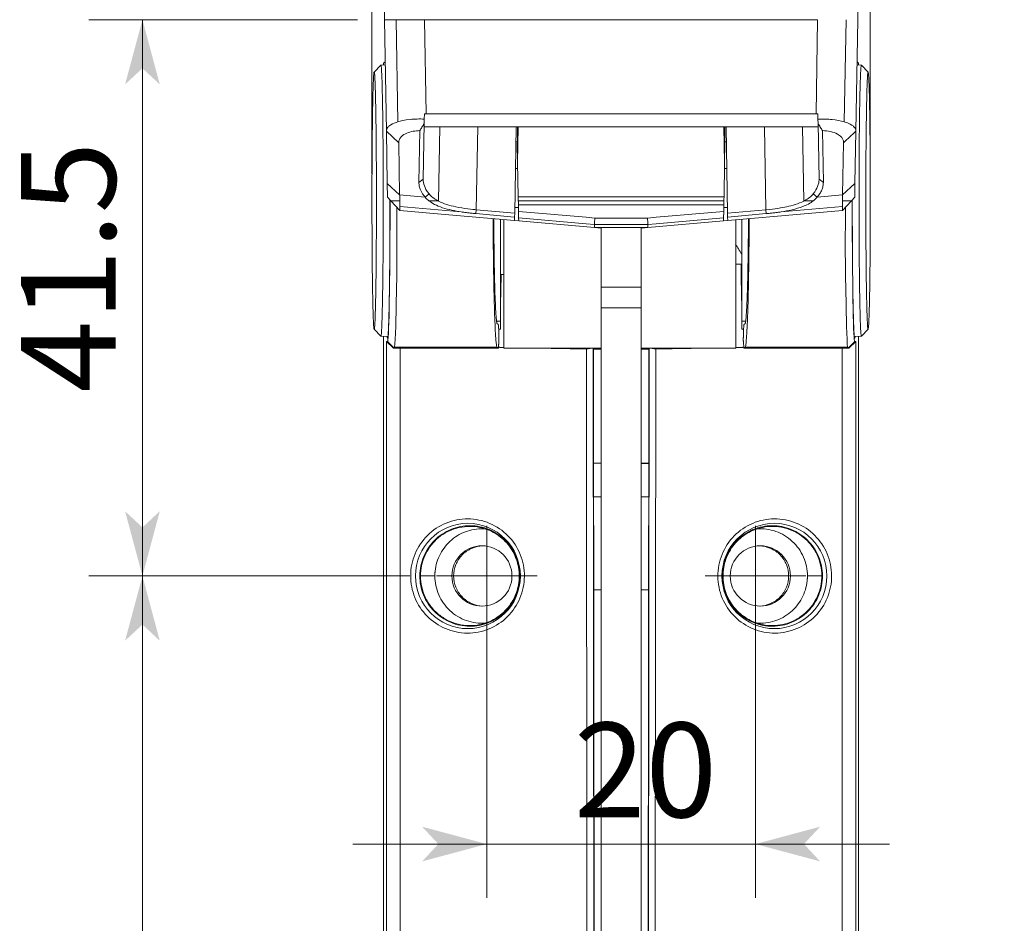
# Model space of a CAD drawing. Extents: x -409 to 1299, y -439 to 289.
# Drawn here: x 66 to 140, y -9 to 59 of the extents above; entities that cross this region are included whole.
import ezdxf

# ---------------------------------------------------------------- set-up
doc = ezdxf.new("R2010")
doc.units = 0
doc.header["$MEASUREMENT"] = 0
doc.linetypes.add('CENTER', pattern=[33, 30, -1, 1, -1])
doc.linetypes.add('CENTER2', pattern=[23, 20, -1, 1, -1])
for name, color, linetype in [('____1', 7, 'CENTER2'), ('________1________1', 7, 'Continuous'), ('寸法線_1', 7, 'Continuous')]:
    doc.layers.add(name, color=color, linetype=linetype)
doc.styles.add('Style1', font='ＭＳ ゴシック')
doc.dimstyles.new('DS1', dxfattribs={"dimtxt": 7.055555, "dimasz": 2.414815, "dimexe": 2, "dimexo": 1, "dimgap": 1, "dimtad": 1, "dimdec": 1, "dimdsep": 46, "dimtxsty": 'Standard', "dimcen": 0.09, "dimclrd": 7, "dimclre": 7, "dimclrt": 7, "dimadec": 0, "dimazin": 0, "dimtfac": 1, "dimtdec": 4, "dimtofl": 0, "dimtmove": 0, "dimatfit": 3, "dimfxl": 1, "dimtolj": 1, "dimtzin": 0, "dimarcsym": 0})

# ---------------------------------------------------------------- blocks, each defined once
blk = doc.blocks.new('C0')
at = {"layer": '____1', "color": 7, "linetype": 'CENTER', "lineweight": 5}
for q in [(121.022, 20.925), (117.272, 17.175), (121.022, 13.425), (124.772, 17.175)]:
    blk.add_line((121.022, 17.175), q, dxfattribs=at)
blk = doc.blocks.new('*D1')
at = {"layer": '____1', "color": 7, "linetype": 'Continuous', "lineweight": 5}
for p, q in [((91.332, 58.679), (71.271, 58.679)), ((75.271, 58.679), (75.271, 37.927)), ((75.271, 17.175), (75.271, 37.927)), ((95.224, 17.175), (71.271, 17.175))]:
    blk.add_line(p, q, dxfattribs=at)
for points in [[(74.3, 55.056), (76.241, 55.056), (75.271, 58.679)], [(73.976, 53.849), (73.976, 53.849), (74.3, 55.056), (75.271, 55.056)], [(76.565, 53.849), (76.565, 53.849), (75.271, 55.056), (76.241, 55.056)], [(74.3, 20.798), (75.271, 20.798), (73.976, 22.005)], [(75.271, 20.798), (76.241, 20.798), (76.565, 22.005)], [(75.271, 17.175), (75.271, 17.175), (74.3, 20.798), (76.241, 20.798)]]:
    blk.add_solid(points, dxfattribs=at)
at = {"layer": '寸法線_1', "color": 7, "linetype": 'CENTER2', "lineweight": 5, "insert": (66.215, 30.871), "char_height": 7.0556, "width": 14.16623, "attachment_point": 1, "rotation": 90, "style": 'Style1'}
blk.add_mtext('41.5', dxfattribs=at)
blk = doc.blocks.new('*D11')
at = {"layer": '____1', "color": 7, "linetype": 'Continuous', "lineweight": 5}
for p, q in [((92.4, 47.175), (92.4, 87.09)), ((129.596, 47.175), (129.596, 87.09)), ((92.4, 83.09), (82.4, 83.09)), ((92.4, 83.09), (129.596, 83.09)), ((129.596, 83.09), (139.596, 83.09))]:
    blk.add_line(p, q, dxfattribs=at)
for points in [[(88.778, 83.09), (92.4, 83.09), (87.571, 84.384)], [(129.596, 83.09), (133.218, 83.09), (134.426, 84.384)], [(87.571, 81.796), (87.571, 81.796), (88.778, 83.09), (92.4, 83.09)], [(134.426, 81.796), (134.426, 81.796), (129.596, 83.09), (133.218, 83.09)]]:
    blk.add_solid(points, dxfattribs=at)
at = {"layer": '寸法線_1', "color": 7, "linetype": 'CENTER2', "lineweight": 5, "insert": (100.415, 92.145), "char_height": 7.0556, "width": 21.24935, "attachment_point": 1, "style": 'Style1'}
blk.add_mtext('(37.2)', dxfattribs=at)
blk = doc.blocks.new('C6')
at = {"layer": '____1', "color": 7, "linetype": 'CENTER', "lineweight": 5}
for q in [(100.974, 20.925), (97.224, 17.175), (100.974, 13.425), (104.724, 17.175)]:
    blk.add_line((100.974, 17.175), q, dxfattribs=at)
blk = doc.blocks.new('*D22')
at = {"layer": '____1', "color": 7, "linetype": 'Continuous', "lineweight": 5}
for p, q in [((95.224, 17.175), (71.271, 17.175)), ((75.271, 17.175), (75.271, -25.324)), ((75.271, -67.824), (75.271, -25.324)), ((101.498, -67.824), (71.271, -67.824))]:
    blk.add_line(p, q, dxfattribs=at)
for points in [[(74.3, 13.553), (76.241, 13.553), (75.271, 17.175)], [(73.976, 12.346), (73.976, 12.346), (74.3, 13.553), (75.271, 13.553)], [(76.565, 12.346), (76.565, 12.346), (75.271, 13.553), (76.241, 13.553)], [(74.3, -64.202), (75.271, -64.202), (73.976, -62.994)], [(75.271, -64.202), (76.241, -64.202), (76.565, -62.994)], [(75.271, -67.824), (75.271, -67.824), (74.3, -64.202), (76.241, -64.202)]]:
    blk.add_solid(points, dxfattribs=at)
at = {"layer": '寸法線_1', "color": 7, "linetype": 'CENTER2', "lineweight": 5, "insert": (66.215, -28.852), "char_height": 7.0556, "width": 7.08312, "attachment_point": 1, "rotation": 90, "style": 'Style1'}
blk.add_mtext('85', dxfattribs=at)
blk = doc.blocks.new('*D23')
at = {"layer": '____1', "color": 7, "linetype": 'Continuous', "lineweight": 5}
for p, q in [((100.974, 15.175), (100.974, -6.825)), ((121.022, 15.175), (121.022, -6.825)), ((100.974, -2.825), (90.974, -2.825)), ((121.022, -2.825), (100.974, -2.825)), ((121.022, -2.825), (131.022, -2.825))]:
    blk.add_line(p, q, dxfattribs=at)
for points in [[(97.352, -2.825), (100.974, -2.825), (96.145, -1.53)], [(121.022, -2.825), (124.644, -2.825), (125.852, -1.53)], [(96.145, -4.119), (96.145, -4.119), (97.352, -2.825), (100.974, -2.825)], [(125.852, -4.119), (125.852, -4.119), (121.022, -2.825), (124.644, -2.825)]]:
    blk.add_solid(points, dxfattribs=at)
at = {"layer": '寸法線_1', "color": 7, "linetype": 'CENTER2', "lineweight": 5, "insert": (107.47, 6.231), "char_height": 7.0556, "width": 7.08312, "attachment_point": 1, "style": 'Style1'}
blk.add_mtext('20', dxfattribs=at)

msp = doc.modelspace()

# ---------------------------------------------------------------- linework, layer by layer
at = {"layer": '________1________1', "color": 7, "linetype": 'Continuous', "lineweight": 18}
for p, q in [((93.38, 61.422), (93.332, 58.679)), ((128.616, 61.422), (128.664, 58.679)), ((93.477, 50.365), (93.332, 58.679)), ((94.21, 58.679), (93.332, 58.679)), ((94.21, 58.679), (94.343, 51.061)), ((96.331, 58.679), (94.21, 58.679)), ((96.331, 58.679), (96.454, 51.658)), ((125.665, 58.679), (96.331, 58.679)), ((125.542, 51.658), (125.665, 58.679)), ((127.786, 58.679), (127.653, 51.06)), ((128.664, 58.679), (128.519, 50.365)), ((93.064, 55.289), (92.565, 54.771)), ((92.568, 54.773), (93.067, 55.29)), ((93.067, 55.29), (93.391, 55.302)), ((93.386, 55.546), (93.271, 55.431)), ((93.271, 55.297), (93.271, 55.431)), ((128.929, 55.29), (128.605, 55.302)), ((128.609, 55.547), (128.725, 55.431)), ((128.725, 55.297), (128.725, 55.431)), ((129.428, 54.773), (128.929, 55.29)), ((129.431, 54.771), (128.932, 55.289)), ((96.315, 51.655), (96.308, 51.264)), ((96.454, 51.658), (96.315, 51.655)), ((96.454, 51.658), (125.542, 51.658)), ((125.542, 51.658), (125.682, 51.655)), ((125.688, 51.263), (125.682, 51.655)), ((96.302, 50.931), (96.23, 46.789)), ((96.302, 50.931), (96.308, 51.264)), ((125.694, 50.926), (125.688, 51.263)), ((125.767, 46.789), (125.694, 50.926)), ((94.4, 49.501), (93.477, 50.365)), ((93.545, 46.466), (93.477, 50.365)), ((95.907, 46.529), (95.974, 50.404)), ((125.699, 50.676), (96.298, 50.676)), ((97.469, 50.676), (97.372, 45.142)), ((100.297, 50.676), (100.189, 44.494)), ((103.167, 50.676), (103.055, 44.243)), ((103.321, 50.676), (103.275, 48.018)), ((118.675, 50.676), (118.721, 48.018)), ((118.829, 50.676), (118.941, 44.243)), ((121.807, 44.494), (121.699, 50.676)), ((124.527, 50.676), (124.624, 45.142)), ((126.022, 50.402), (126.089, 46.529)), ((128.519, 50.365), (128.451, 46.466)), ((94.4, 49.501), (94.468, 45.602)), ((103.252, 49.575), (103.148, 49.575)), ((103.25, 49.471), (103.252, 49.575)), ((103.25, 49.471), (103.275, 48.018)), ((118.746, 49.471), (118.721, 48.018)), ((118.746, 49.471), (118.744, 49.575)), ((118.744, 49.575), (118.848, 49.575)), ((127.528, 45.602), (127.596, 49.501)), ((103.275, 48.018), (103.32, 45.468)), ((118.721, 48.018), (118.676, 45.468)), ((103.113, 47.575), (103.283, 47.575)), ((118.713, 47.575), (118.883, 47.575)), ((93.545, 46.466), (94.468, 45.602)), ((93.545, 46.466), (93.563, 45.428)), ((95.907, 46.529), (96.23, 46.789)), ((125.767, 46.789), (126.089, 46.529)), ((128.451, 46.466), (127.528, 45.602)), ((128.451, 46.466), (128.433, 45.428)), ((94.468, 45.602), (96.371, 45.435)), ((96.371, 45.435), (96.66, 45.693)), ((125.336, 45.693), (125.626, 45.435)), ((125.626, 45.435), (127.528, 45.602)), ((93.799, 45.176), (93.563, 45.428)), ((93.747, 45.232), (93.747, 45.175)), ((94.476, 44.45), (93.799, 45.176)), ((97.372, 45.142), (97.308, 45.176)), ((118.676, 45.468), (103.32, 45.468)), ((103.32, 45.468), (103.323, 45.259)), ((103.323, 45.259), (103.325, 45.173)), ((118.671, 45.173), (103.325, 45.173)), ((103.327, 45.083), (103.325, 45.173)), ((103.33, 44.87), (103.327, 45.083)), ((108.378, 44.87), (103.33, 44.87)), ((103.339, 44.38), (103.33, 44.87)), ((110.998, 44.87), (108.378, 44.87)), ((110.998, 44.87), (113.618, 44.87)), ((113.618, 44.87), (118.666, 44.87)), ((118.657, 44.38), (118.666, 44.87)), ((118.666, 44.87), (118.67, 45.083)), ((118.67, 45.083), (118.671, 45.173)), ((118.673, 45.259), (118.671, 45.173)), ((118.676, 45.468), (118.673, 45.259)), ((124.688, 45.175), (124.624, 45.142)), ((125.354, 45.176), (124.687, 45.176)), ((127.52, 44.45), (128.197, 45.176)), ((128.197, 45.176), (128.433, 45.428)), ((128.25, 45.232), (128.25, 45.175)), ((94.474, 44.742), (99.055, 44.341)), ((94.476, 44.45), (98.149, 44.128)), ((98.149, 44.128), (103.046, 43.7)), ((100.189, 44.494), (100.164, 44.208)), ((103.05, 43.955), (100.164, 44.208)), ((100.189, 44.494), (103.055, 44.243)), ((103.055, 44.243), (103.05, 43.955)), ((103.334, 44.676), (103.063, 44.676)), ((108.378, 43.936), (103.339, 44.38)), ((103.339, 44.38), (103.347, 43.895)), ((113.618, 43.936), (118.657, 44.38)), ((118.657, 44.38), (118.649, 43.895)), ((118.663, 44.676), (118.934, 44.676)), ((118.941, 44.243), (121.807, 44.494)), ((118.946, 43.955), (118.941, 44.243)), ((121.833, 44.208), (118.946, 43.955)), ((118.951, 43.7), (127.52, 44.45)), ((121.833, 44.208), (121.807, 44.494)), ((127.522, 44.742), (122.94, 44.341)), ((101.998, 36.175), (101.998, 43.792)), ((102.248, 43.77), (102.248, 34.176)), ((103.046, 43.7), (103.05, 43.955)), ((103.351, 43.673), (103.046, 43.7)), ((103.347, 43.895), (108.378, 43.454)), ((103.351, 43.673), (103.347, 43.895)), ((109.006, 43.178), (103.351, 43.673)), ((109.027, 43.879), (108.378, 43.936)), ((108.378, 43.454), (109.008, 43.398)), ((109.008, 43.398), (109.006, 43.178)), ((109.008, 43.398), (110.998, 43.399)), ((110.998, 43.879), (109.027, 43.879)), ((110.998, 43.879), (112.969, 43.879)), ((112.988, 43.398), (110.998, 43.399)), ((112.969, 43.879), (113.618, 43.936)), ((113.618, 43.454), (112.988, 43.398)), ((112.988, 43.398), (112.99, 43.178)), ((112.99, 43.178), (118.645, 43.673)), ((118.649, 43.895), (113.618, 43.454)), ((118.645, 43.673), (118.649, 43.895)), ((118.951, 43.7), (118.645, 43.673)), ((118.946, 43.955), (118.951, 43.7)), ((119.548, 43.748), (119.548, 34.176)), ((119.998, 43.791), (119.998, 36.175)), ((112.99, 43.178), (109.006, 43.178)), ((109.009, 43.178), (109.498, 43.135)), ((109.498, 43.178), (109.498, 38.715)), ((112.498, 43.178), (112.498, 38.715)), ((112.498, 43.135), (112.987, 43.178)), ((119.998, 40.428), (119.548, 40.432)), ((102.248, 39.676), (101.998, 39.68)), ((112.498, 38.715), (109.498, 38.715)), ((109.498, 37.179), (109.498, 38.715)), ((112.498, 38.715), (112.498, 37.179)), ((112.498, 37.179), (109.498, 37.179)), ((109.498, 37.179), (109.498, -38.141)), ((112.498, 37.179), (112.498, -38.141)), ((101.703, 36.175), (101.998, 36.175)), ((101.998, 36.175), (101.998, 35.59)), ((119.998, 36.175), (120.293, 36.175)), ((119.998, 35.59), (119.998, 36.175)), ((92.565, 35.58), (93.064, 35.062)), ((92.568, 35.578), (93.067, 35.061)), ((101.756, 35.976), (101.82, 35.957)), ((101.858, 35.59), (101.998, 35.59)), ((119.998, 35.59), (120.139, 35.59)), ((120.24, 35.976), (120.176, 35.957)), ((129.428, 35.578), (128.929, 35.061)), ((128.932, 35.062), (129.431, 35.58)), ((93.067, 35.061), (93.596, 35.042)), ((93.271, -74.325), (93.271, 35.053)), ((93.492, 34.675), (94.01, 34.167)), ((93.492, 34.675), (93.568, 34.675)), ((93.492, 34.675), (93.492, -74.104)), ((93.568, 34.675), (94.01, 34.233)), ((128.428, 34.675), (127.986, 34.233)), ((128.505, 34.675), (127.986, 34.167)), ((128.929, 35.061), (128.4, 35.042)), ((128.505, 34.675), (128.428, 34.675)), ((128.505, 34.675), (128.505, -74.104)), ((128.725, -74.325), (128.725, 35.053)), ((94.094, 34.256), (94.01, 34.233)), ((94.01, 34.233), (94.01, 34.167)), ((94.505, 34.175), (94.01, 34.167)), ((94.505, 34.175), (101.834, 34.175)), ((94.505, 34.175), (94.505, -74.104)), ((101.834, 34.175), (101.723, 34.243)), ((101.834, 34.175), (101.834, 34.236)), ((109.498, 34.176), (102.248, 34.176)), ((108.495, -63.31), (108.406, 34.114)), ((108.913, 34.176), (109.002, -63.329)), ((108.942, 31.403), (108.939, 34.176)), ((108.939, 34.138), (109.498, 34.138)), ((109.498, 34.106), (108.939, 34.106)), ((119.548, 34.176), (112.498, 34.176)), ((112.498, 34.138), (113.057, 34.138)), ((113.057, 34.106), (112.498, 34.106)), ((113.083, 34.176), (112.994, -63.329)), ((113.055, 31.403), (113.057, 34.176)), ((113.501, -63.31), (113.59, 34.114)), ((120.162, 34.175), (120.273, 34.243)), ((120.162, 34.175), (120.162, 34.236)), ((127.491, 34.175), (120.162, 34.175)), ((127.491, 34.175), (127.986, 34.167)), ((127.491, 34.175), (127.491, -74.104)), ((127.902, 34.256), (127.986, 34.233)), ((127.986, 34.233), (127.986, 34.167)), ((109.027, -62.356), (108.942, 31.403)), ((112.969, -62.356), (113.055, 31.403)), ((109.498, 25.584), (108.947, 25.584)), ((113.049, 25.584), (112.498, 25.584)), ((112.498, 25.577), (113.049, 25.577)), ((108.949, 23.069), (109.498, 23.069)), ((112.498, 23.069), (113.047, 23.069)), ((97.097, 17.175), (96.022, 17.175)), ((124.9, 17.175), (125.974, 17.175)), ((109.498, 16.147), (108.956, 16.147)), ((113.041, 16.147), (112.498, 16.147)), ((113.041, 16.14), (112.498, 16.14))]:
    msp.add_line(p, q, dxfattribs=at)
for centre, radius, start, end in [((-841.753, 66.014), 945.148, -0.996548, -0.929852), ((1063.75, 66.014), 945.148, -179.070148, -179.003452), ((-7713.199, 8424.878), 11472.794, -46.8881299, -46.8818127), ((256.039, 46.746), 161.574, -179.59417, -179.44308), ((-34.289, 46.748), 161.82, -0.5568, -0.40594)]:
    msp.add_arc(centre, radius, start, end, dxfattribs=at)
for centre, major_axis in [((99.56, 17.175), (0, -3.93)), ((122.436, 17.175), (0, 3.93)), ((100.609, 17.175), (0, 2.25)), ((121.387, 17.175), (0, 2.25))]:
    msp.add_ellipse(centre, major_axis=major_axis, ratio=0.996195, dxfattribs=at)
for points, knots in [([(93.067, 55.29), (93.075, 55.29), (93.078, 55.269), (93.088, 55.234), (93.102, 55.109), (93.118, 54.888), (93.138, 54.484), (93.165, 53.685), (93.194, 52.367), (93.215, 50.846), (93.236, 48.576), (93.248, 45.675), (93.241, 42.847), (93.225, 40.48), (93.21, 39.08), (93.186, 37.614), (93.168, 36.82), (93.151, 36.264), (93.143, 36.038), (93.137, 35.881), (93.128, 35.661), (93.114, 35.418), (93.101, 35.206), (93.086, 35.115)], [0, 0, 0, 0, 0.001066, 0.002251, 0.005978, 0.018863, 0.035969, 0.065642, 0.138009, 0.231723, 0.291795, 0.475438, 0.662783, 0.712221, 0.827152, 0.870918, 0.930169, 0.94514, 0.95367, 0.963784, 0.96842, 0.986341, 1, 1, 1, 1]), ([(128.929, 55.29), (128.922, 55.29), (128.918, 55.269), (128.909, 55.234), (128.895, 55.109), (128.878, 54.888), (128.859, 54.484), (128.831, 53.685), (128.802, 52.367), (128.781, 50.846), (128.76, 48.576), (128.749, 45.675), (128.755, 42.847), (128.771, 40.48), (128.786, 39.08), (128.811, 37.614), (128.828, 36.82), (128.845, 36.264), (128.853, 36.038), (128.859, 35.881), (128.868, 35.661), (128.882, 35.418), (128.895, 35.206), (128.91, 35.115)], [0, 0, 0, 0, 0.001066, 0.002251, 0.005978, 0.018863, 0.035969, 0.065642, 0.138009, 0.231723, 0.291795, 0.475438, 0.662783, 0.712221, 0.827152, 0.870918, 0.930169, 0.94514, 0.95367, 0.963784, 0.96842, 0.986341, 1, 1, 1, 1]), ([(92.565, 35.58), (92.558, 35.587), (92.555, 35.609), (92.545, 35.655), (92.532, 35.787), (92.516, 36.027), (92.497, 36.445), (92.471, 37.261), (92.444, 38.589), (92.424, 40.112), (92.406, 42.254), (92.401, 43.865), (92.4, 45.766), (92.402, 46.937), (92.408, 48.148), (92.414, 48.983), (92.422, 49.969), (92.434, 50.999), (92.446, 51.769), (92.452, 52.114), (92.457, 52.38), (92.465, 52.78), (92.474, 53.155), (92.484, 53.502), (92.492, 53.747), (92.5, 53.954), (92.507, 54.113), (92.511, 54.214), (92.515, 54.293), (92.519, 54.354), (92.524, 54.447), (92.53, 54.534), (92.539, 54.626), (92.543, 54.667), (92.55, 54.714), (92.547, 54.753), (92.565, 54.771)], [0, 0, 0, 0, 0.001621, 0.00313, 0.007567, 0.022085, 0.040826, 0.072836, 0.14979, 0.248234, 0.31083, 0.484488, 0.500006, 0.607799, 0.667435, 0.689183, 0.738251, 0.821507, 0.850223, 0.858435, 0.875553, 0.891716, 0.921014, 0.934075, 0.946032, 0.959187, 0.966515, 0.970902, 0.974989, 0.978775, 0.980555, 0.98952, 0.992448, 0.994903, 0.995953, 1, 1, 1, 1]), ([(92.568, 54.773), (92.575, 54.773), (92.578, 54.752), (92.587, 54.719), (92.6, 54.601), (92.616, 54.391), (92.634, 54.008), (92.661, 53.25), (92.688, 51.999), (92.708, 50.556), (92.728, 48.402), (92.739, 45.65), (92.733, 42.966), (92.717, 40.72), (92.703, 39.392), (92.68, 38.001), (92.663, 37.248), (92.647, 36.719), (92.64, 36.505), (92.63, 36.242), (92.614, 35.947), (92.6, 35.716), (92.585, 35.63)], [0, 0, 0, 0, 0.001066, 0.002251, 0.005978, 0.018863, 0.035969, 0.065642, 0.138009, 0.231723, 0.291795, 0.475438, 0.662783, 0.712221, 0.827152, 0.870918, 0.930169, 0.945141, 0.953671, 0.963784, 0.986341, 1, 1, 1, 1]), ([(129.428, 54.773), (129.422, 54.773), (129.418, 54.752), (129.409, 54.719), (129.396, 54.601), (129.38, 54.391), (129.362, 54.008), (129.336, 53.25), (129.309, 51.999), (129.289, 50.556), (129.268, 48.402), (129.257, 45.65), (129.263, 42.966), (129.279, 40.72), (129.293, 39.392), (129.316, 38.001), (129.333, 37.248), (129.349, 36.719), (129.356, 36.505), (129.366, 36.242), (129.382, 35.947), (129.397, 35.716), (129.411, 35.63)], [0, 0, 0, 0, 0.001066, 0.002251, 0.005978, 0.018863, 0.035969, 0.065642, 0.138009, 0.231723, 0.291795, 0.475438, 0.662783, 0.712221, 0.827152, 0.870918, 0.930169, 0.945141, 0.953671, 0.963784, 0.986341, 1, 1, 1, 1]), ([(129.431, 35.58), (129.439, 35.587), (129.441, 35.609), (129.451, 35.655), (129.464, 35.787), (129.48, 36.027), (129.499, 36.445), (129.525, 37.261), (129.552, 38.589), (129.572, 40.112), (129.59, 42.254), (129.596, 43.865), (129.596, 45.766), (129.594, 46.937), (129.588, 48.148), (129.582, 48.983), (129.574, 49.969), (129.562, 50.999), (129.55, 51.769), (129.544, 52.114), (129.539, 52.38), (129.531, 52.78), (129.522, 53.155), (129.512, 53.502), (129.504, 53.747), (129.496, 53.954), (129.489, 54.113), (129.485, 54.214), (129.481, 54.293), (129.477, 54.354), (129.472, 54.447), (129.466, 54.534), (129.458, 54.626), (129.454, 54.667), (129.446, 54.714), (129.449, 54.753), (129.431, 54.771)], [0, 0, 0, 0, 0.001621, 0.00313, 0.007567, 0.022085, 0.040826, 0.072836, 0.14979, 0.248234, 0.31083, 0.484488, 0.500006, 0.607799, 0.667435, 0.689183, 0.738251, 0.821507, 0.850223, 0.858435, 0.875553, 0.891716, 0.921014, 0.934075, 0.946032, 0.959187, 0.966515, 0.970902, 0.974989, 0.978775, 0.980555, 0.98952, 0.992448, 0.994903, 0.995953, 1, 1, 1, 1]), ([(94.343, 51.06), (94.161, 51.006), (93.967, 50.932), (93.692, 50.76), (93.628, 50.695), (93.553, 50.607), (93.522, 50.559), (93.485, 50.46), (93.476, 50.414), (93.477, 50.365)], [0, 0, 0, 0, 0.338008, 0.338008, 0.576452, 0.576452, 0.805438, 0.805438, 1, 1, 1, 1]), ([(96.308, 51.264), (95.955, 51.278), (95.601, 51.272), (94.838, 51.192), (94.538, 51.119), (94.343, 51.06)], [0, 0, 0, 0, 0.4599, 0.4599, 1, 1, 1, 1]), ([(96.302, 50.931), (96.244, 50.841), (96.187, 50.751), (96.078, 50.575), (96.026, 50.489), (95.974, 50.404)], [0, 0, 0, 0, 0.517053, 0.517053, 1, 1, 1, 1]), ([(127.653, 51.06), (127.369, 51.144), (127.054, 51.195), (126.412, 51.261), (126.049, 51.273), (125.688, 51.263)], [0, 0, 0, 0, 0.457398, 0.457398, 1, 1, 1, 1]), ([(126.022, 50.402), (125.975, 50.479), (125.914, 50.578), (125.807, 50.748), (125.744, 50.848), (125.694, 50.926)], [0, 0, 0, 0, 0.516877, 0.516877, 1, 1, 1, 1]), ([(128.519, 50.365), (128.52, 50.399), (128.516, 50.432), (128.498, 50.499), (128.485, 50.532), (128.427, 50.634), (128.368, 50.696), (128.21, 50.826), (128.023, 50.951), (127.653, 51.06)], [0, 0, 0, 0, 0.123325, 0.123325, 0.25254, 0.25254, 0.553646, 0.553646, 1, 1, 1, 1]), ([(94.4, 49.501), (94.4, 49.544), (94.404, 49.587), (94.422, 49.671), (94.436, 49.711), (94.49, 49.829), (94.543, 49.899), (94.708, 50.062), (94.845, 50.15), (95.287, 50.335), (95.628, 50.394), (95.974, 50.404)], [0, 0, 0, 0, 0.077992, 0.077992, 0.153736, 0.153736, 0.31172, 0.31172, 0.570816, 0.570816, 1, 1, 1, 1]), ([(126.022, 50.402), (126.228, 50.396), (126.432, 50.375), (126.809, 50.29), (126.995, 50.229), (127.257, 50.082), (127.354, 50.009), (127.474, 49.871), (127.521, 49.807), (127.576, 49.675), (127.596, 49.602), (127.596, 49.501)], [0, 0, 0, 0, 0.332008, 0.332008, 0.626069, 0.626069, 0.820457, 0.820457, 0.923853, 0.923853, 1, 1, 1, 1]), ([(95.907, 46.529), (95.905, 46.437), (95.914, 46.345), (95.952, 46.159), (95.982, 46.066), (96.104, 45.779), (96.228, 45.597), (96.371, 45.435)], [0, 0, 0, 0, 0.228978, 0.228978, 0.468191, 0.468191, 1, 1, 1, 1]), ([(96.66, 45.693), (96.464, 45.931), (96.368, 46.135), (96.258, 46.449), (96.227, 46.616), (96.23, 46.786)], [0, 0, 0, 0, 0.48867, 0.48867, 1, 1, 1, 1]), ([(125.767, 46.787), (125.768, 46.694), (125.76, 46.602), (125.724, 46.417), (125.697, 46.324), (125.599, 46.076), (125.502, 45.894), (125.336, 45.693)], [0, 0, 0, 0, 0.257211, 0.257211, 0.524955, 0.524955, 1, 1, 1, 1]), ([(126.089, 46.529), (126.09, 46.483), (126.087, 46.391), (126.066, 46.252), (126.029, 46.113), (125.978, 45.975), (125.912, 45.837), (125.831, 45.7), (125.735, 45.565), (125.664, 45.478), (125.626, 45.435)], [0, 0, 0, 0, 0.113006, 0.227885, 0.345554, 0.466829, 0.592406, 0.722852, 0.858611, 1, 1, 1, 1]), ([(97.308, 45.176), (97.183, 45.243), (97.063, 45.321), (96.849, 45.49), (96.748, 45.583), (96.66, 45.692)], [0, 0, 0, 0, 0.523563, 0.523563, 1, 1, 1, 1]), ([(125.336, 45.693), (125.25, 45.587), (125.152, 45.493), (124.933, 45.32), (124.813, 45.243), (124.688, 45.175)], [0, 0, 0, 0, 0.489088, 0.489088, 1, 1, 1, 1]), ([(93.751, 45.227), (93.751, 40.28), (93.688, 35.622), (93.591, 34.757), (93.585, 34.717), (93.577, 34.689), (93.575, 34.684), (93.572, 34.679), (93.571, 34.678), (93.57, 34.677), (93.57, 34.676), (93.569, 34.676), (93.568, 34.676), (93.568, 34.675)], [0, 0, 0, 0, 0.934959, 0.934959, 0.983106, 0.983106, 0.993457, 0.993457, 0.997053, 0.997053, 0.998811, 0.998811, 1, 1, 1, 1]), ([(93.747, 45.175), (93.747, 44.508), (93.744, 43.199), (93.735, 41.299), (93.719, 39.547), (93.697, 38.012), (93.676, 36.968), (93.657, 36.28), (93.647, 35.964), (93.635, 35.672), (93.627, 35.489), (93.618, 35.317), (93.61, 35.198), (93.604, 35.119), (93.599, 35.07), (93.596, 35.036), (93.591, 34.998), (93.587, 34.97), (93.582, 34.943), (93.578, 34.929), (93.575, 34.911), (93.568, 34.911)], [0, 0, 0, 0, 0.194889, 0.382297, 0.55503, 0.706459, 0.830773, 0.860044, 0.907461, 0.923209, 0.945443, 0.960771, 0.973604, 0.980247, 0.98391, 0.988109, 0.989968, 0.995172, 0.996562, 0.997712, 1, 1, 1, 1]), ([(93.799, 45.176), (93.799, 45.176), (93.799, 45.176), (93.799, 45.176), (93.8, 45.176), (93.8, 45.175), (93.801, 45.175), (93.804, 45.175), (93.808, 45.175), (93.818, 45.176), (93.827, 45.176), (93.888, 45.176), (93.94, 45.176), (94.127, 45.176), (94.275, 45.175), (94.471, 45.176)], [0, 0, 0, 0, 0.000382, 0.000382, 0.001009, 0.001009, 0.003464, 0.003464, 0.013476, 0.013476, 0.057733, 0.057733, 0.199112, 0.199112, 1, 1, 1, 1]), ([(94.474, 44.742), (94.473, 44.828), (94.474, 44.886), (94.474, 45.023), (94.473, 45.094), (94.471, 45.176)], [0, 0, 0, 0, 0.358915, 0.358915, 1, 1, 1, 1]), ([(96.371, 45.435), (96.411, 45.389), (96.453, 45.344), (96.544, 45.257), (96.591, 45.216), (96.641, 45.176)], [0, 0, 0, 0, 0.49115, 0.49115, 1, 1, 1, 1]), ([(96.641, 45.176), (96.88, 44.986), (97.207, 44.809), (98.114, 44.511), (98.602, 44.412), (99.055, 44.341)], [0, 0, 0, 0, 0.518664, 0.518664, 1, 1, 1, 1]), ([(96.642, 45.176), (96.738, 45.176), (96.768, 45.176), (97.085, 45.176), (97.196, 45.176), (97.308, 45.176)], [0, 0, 0, 0, 0.646313, 0.646313, 1, 1, 1, 1]), ([(100.189, 44.494), (99.908, 44.52), (99.286, 44.584), (98.199, 44.817), (97.75, 44.949), (97.372, 45.142)], [0, 0, 0, 0, 0.58257, 0.58257, 1, 1, 1, 1]), ([(124.624, 45.142), (124.237, 44.944), (123.767, 44.811), (122.999, 44.646), (122.498, 44.557), (121.807, 44.494)], [0, 0, 0, 0, 0.555879, 0.555879, 1, 1, 1, 1]), ([(122.94, 44.341), (123.466, 44.423), (124.053, 44.545), (124.837, 44.846), (125.116, 44.987), (125.354, 45.176)], [0, 0, 0, 0, 0.637954, 0.637954, 1, 1, 1, 1]), ([(125.354, 45.176), (125.404, 45.215), (125.453, 45.257), (125.543, 45.344), (125.586, 45.388), (125.626, 45.435)], [0, 0, 0, 0, 0.510342, 0.510342, 1, 1, 1, 1]), ([(127.525, 45.176), (127.524, 45.089), (127.524, 45.01), (127.523, 44.868), (127.522, 44.811), (127.522, 44.742)], [0, 0, 0, 0, 0.527498, 0.527498, 1, 1, 1, 1]), ([(127.525, 45.176), (127.703, 45.175), (127.842, 45.176), (128.14, 45.176), (128.174, 45.175), (128.194, 45.175), (128.196, 45.175), (128.197, 45.176), (128.197, 45.176), (128.197, 45.176)], [0, 0, 0, 0, 0.468144, 0.468144, 0.908223, 0.908223, 0.98759, 0.98759, 1, 1, 1, 1]), ([(128.245, 45.227), (128.245, 40.28), (128.308, 35.622), (128.406, 34.757), (128.411, 34.717), (128.419, 34.689), (128.421, 34.684), (128.424, 34.679), (128.425, 34.678), (128.426, 34.677), (128.427, 34.676), (128.428, 34.676), (128.428, 34.676), (128.428, 34.675)], [0, 0, 0, 0, 0.934959, 0.934959, 0.983106, 0.983106, 0.993457, 0.993457, 0.997053, 0.997053, 0.998811, 0.998811, 1, 1, 1, 1]), ([(128.25, 45.175), (128.25, 44.508), (128.252, 43.199), (128.262, 41.299), (128.278, 39.547), (128.299, 38.012), (128.32, 36.968), (128.339, 36.28), (128.349, 35.964), (128.361, 35.672), (128.369, 35.489), (128.379, 35.317), (128.386, 35.198), (128.393, 35.119), (128.397, 35.07), (128.401, 35.036), (128.405, 34.998), (128.409, 34.97), (128.414, 34.943), (128.418, 34.929), (128.421, 34.911), (128.429, 34.911)], [0, 0, 0, 0, 0.194889, 0.382297, 0.55503, 0.706459, 0.830773, 0.860044, 0.907461, 0.923209, 0.945443, 0.960771, 0.973604, 0.980247, 0.98391, 0.988109, 0.989968, 0.995172, 0.996562, 0.997712, 1, 1, 1, 1]), ([(94.094, 34.256), (94.162, 34.68), (94.192, 36.785), (94.294, 40.788), (94.263, 42.545), (94.255, 44.687)], [0, 0, 0, 0, 0.229061, 0.229061, 1, 1, 1, 1]), ([(94.476, 44.45), (94.476, 44.477), (94.475, 44.519), (94.475, 44.575), (94.474, 44.617), (94.474, 44.673), (94.474, 44.714), (94.474, 44.742)], [0, 0, 0, 0, 0.285714, 0.428571, 0.571429, 0.714286, 1, 1, 1, 1]), ([(100.164, 44.208), (100.116, 44.212), (100.021, 44.221), (99.88, 44.235), (99.738, 44.25), (99.598, 44.266), (99.459, 44.284), (99.322, 44.302), (99.188, 44.321), (99.099, 44.334), (99.055, 44.341)], [0, 0, 0, 0, 0.127763, 0.255682, 0.38328, 0.510084, 0.635621, 0.759424, 0.881034, 1, 1, 1, 1]), ([(122.94, 44.341), (122.896, 44.334), (122.807, 44.321), (122.673, 44.302), (122.536, 44.284), (122.397, 44.266), (122.257, 44.25), (122.116, 44.235), (121.974, 44.221), (121.88, 44.212), (121.833, 44.208)], [0, 0, 0, 0, 0.119271, 0.24112, 0.365084, 0.490694, 0.617474, 0.744941, 0.872611, 1, 1, 1, 1]), ([(127.522, 44.742), (127.522, 44.656), (127.522, 44.607), (127.521, 44.525), (127.521, 44.493), (127.519, 44.457), (127.519, 44.454), (127.519, 44.451), (127.519, 44.451), (127.52, 44.45), (127.52, 44.45), (127.52, 44.45), (127.52, 44.45, 0), (127.52, 44.45, 0), (127.52, 44.45), (127.52, 44.45), (127.52, 44.45), (127.52, 44.45)], [0, 0, 0, 0, 0.568572, 0.568572, 0.917039, 0.917039, 0.967685, 0.967685, 0.983598, 0.983598, 0.990554, 0.990554, 0.994281, 0.994281, 0.997057, 0.997057, 1, 1, 1, 1]), ([(127.902, 34.256), (127.834, 34.68), (127.804, 36.785), (127.702, 40.788), (127.733, 42.545), (127.741, 44.687)], [0, 0, 0, 0, 0.229059, 0.229059, 1, 1, 1, 1]), ([(101.443, 43.84), (101.445, 43.24), (101.452, 42.07), (101.471, 40.373), (101.497, 38.811), (101.531, 37.427), (101.57, 36.259), (101.613, 35.34), (101.655, 34.73), (101.693, 34.395), (101.714, 34.277), (101.723, 34.243)], [0, 0, 0, 0, 0.187351, 0.365596, 0.529762, 0.675271, 0.79807, 0.894747, 0.962641, 0.988783, 1, 1, 1, 1]), ([(101.495, 43.836), (101.497, 43.308), (101.504, 42.284), (101.523, 40.81), (101.548, 39.471), (101.579, 38.311), (101.609, 37.527), (101.637, 36.972), (101.655, 36.679), (101.676, 36.421), (101.689, 36.291), (101.699, 36.201), (101.708, 36.142), (101.714, 36.104), (101.719, 36.078), (101.726, 36.044), (101.734, 36.014), (101.745, 35.979), (101.756, 35.976)], [0, 0, 0, 0, 0.200876, 0.390169, 0.561972, 0.710927, 0.832395, 0.860944, 0.922612, 0.944402, 0.959492, 0.972207, 0.978843, 0.982529, 0.986789, 0.988694, 0.995639, 1, 1, 1, 1]), ([(109.027, 43.879), (109.025, 43.799), (109.021, 43.719), (109.017, 43.623), (109.011, 43.479), (109.008, 43.398)], [0, 0, 0, 0, 0.833333, 0.833333, 1, 1, 1, 1]), ([(112.969, 43.879), (112.972, 43.799), (112.975, 43.719), (112.979, 43.623), (112.985, 43.479), (112.988, 43.398)], [0, 0, 0, 0, 0.833333, 0.833333, 1, 1, 1, 1]), ([(120.501, 43.835), (120.499, 43.308), (120.492, 42.284), (120.474, 40.81), (120.448, 39.471), (120.417, 38.311), (120.387, 37.527), (120.359, 36.972), (120.341, 36.679), (120.32, 36.421), (120.307, 36.291), (120.297, 36.201), (120.288, 36.142), (120.282, 36.104), (120.278, 36.078), (120.271, 36.044), (120.262, 36.014), (120.251, 35.979), (120.24, 35.976)], [0, 0, 0, 0, 0.200877, 0.39017, 0.561973, 0.710927, 0.832395, 0.860945, 0.922612, 0.944402, 0.959492, 0.972207, 0.978843, 0.982529, 0.986789, 0.988694, 0.995639, 1, 1, 1, 1]), ([(120.554, 43.84), (120.551, 43.24), (120.545, 42.069), (120.526, 40.373), (120.499, 38.811), (120.466, 37.427), (120.427, 36.259), (120.383, 35.34), (120.341, 34.73), (120.303, 34.395), (120.282, 34.277), (120.273, 34.243)], [0, 0, 0, 0, 0.187352, 0.365597, 0.529763, 0.675272, 0.798071, 0.894747, 0.962641, 0.988783, 1, 1, 1, 1]), ([(119.543, 41.934), (119.611, 41.814), (119.682, 41.694), (119.833, 41.445), (119.915, 41.316), (119.998, 41.187)], [0, 0, 0, 0, 0.475504, 0.475504, 1, 1, 1, 1]), ([(119.943, 40.429), (119.945, 40.297), (119.948, 40.035), (119.954, 39.648), (119.961, 39.268), (119.968, 38.898), (119.975, 38.538), (119.983, 38.187), (119.991, 37.848), (119.997, 37.625), (120, 37.515)], [0, 0, 0, 0, 0.135857, 0.269009, 0.399251, 0.526383, 0.650211, 0.770545, 0.887201, 1, 1, 1, 1]), ([(102.042, 39.679), (102.041, 39.582), (102.037, 39.391), (102.032, 39.105), (102.027, 38.826), (102.021, 38.552), (102.016, 38.284), (102.009, 38.022), (102.003, 37.766), (101.999, 37.598), (101.997, 37.515)], [0, 0, 0, 0, 0.134115, 0.265854, 0.3951, 0.521738, 0.645656, 0.766743, 0.884893, 1, 1, 1, 1]), ([(92.585, 35.63), (92.584, 35.626), (92.583, 35.618), (92.581, 35.608), (92.579, 35.599), (92.577, 35.591), (92.575, 35.586), (92.573, 35.582), (92.57, 35.579), (92.569, 35.578), (92.568, 35.578)], [0, 0, 0, 0, 0.219718, 0.411197, 0.574586, 0.710155, 0.818408, 0.900381, 0.958562, 1, 1, 1, 1]), ([(101.871, 35.217), (101.87, 35.272), (101.866, 35.375), (101.861, 35.521), (101.855, 35.647), (101.849, 35.753), (101.842, 35.836), (101.836, 35.899), (101.829, 35.933), (101.825, 35.955), (101.82, 35.957)], [0, 0, 0, 0, 0.221646, 0.418669, 0.589205, 0.731648, 0.844677, 0.927284, 0.978872, 1, 1, 1, 1]), ([(120.125, 35.217), (120.127, 35.272), (120.13, 35.375), (120.135, 35.521), (120.141, 35.647), (120.147, 35.753), (120.154, 35.836), (120.16, 35.899), (120.167, 35.933), (120.171, 35.955), (120.176, 35.957)], [0, 0, 0, 0, 0.221646, 0.418669, 0.589205, 0.731648, 0.844677, 0.927284, 0.978872, 1, 1, 1, 1]), ([(129.411, 35.63), (129.412, 35.626), (129.413, 35.618), (129.415, 35.608), (129.417, 35.599), (129.419, 35.591), (129.422, 35.586), (129.424, 35.582), (129.426, 35.579), (129.428, 35.578), (129.428, 35.578)], [0, 0, 0, 0, 0.219718, 0.411197, 0.574586, 0.710155, 0.818408, 0.900381, 0.958562, 1, 1, 1, 1]), ([(93.086, 35.115), (93.085, 35.111), (93.084, 35.103), (93.081, 35.092), (93.079, 35.082), (93.077, 35.075), (93.075, 35.069), (93.072, 35.064), (93.07, 35.061), (93.068, 35.061), (93.067, 35.061)], [0, 0, 0, 0, 0.219718, 0.411197, 0.574586, 0.710155, 0.818408, 0.900381, 0.958562, 1, 1, 1, 1]), ([(93.549, 34.965), (93.549, 34.968), (93.548, 34.973), (93.546, 34.982), (93.545, 34.991), (93.544, 35.001), (93.543, 35.011), (93.541, 35.021), (93.54, 35.033), (93.539, 35.04), (93.539, 35.044)], [0, 0, 0, 0, 0.101464, 0.209649, 0.324559, 0.446195, 0.574559, 0.709649, 0.851464, 1, 1, 1, 1]), ([(93.568, 34.911), (93.567, 34.911), (93.565, 34.911), (93.563, 34.914), (93.56, 34.919), (93.558, 34.925), (93.556, 34.932), (93.553, 34.942), (93.551, 34.953), (93.55, 34.961), (93.549, 34.965)], [0, 0, 0, 0, 0.041368, 0.099078, 0.180609, 0.288589, 0.424104, 0.587678, 0.779591, 1, 1, 1, 1]), ([(101.882, 34.763), (101.88, 34.737), (101.876, 34.685), (101.87, 34.61), (101.864, 34.538), (101.858, 34.47), (101.852, 34.406), (101.847, 34.346), (101.841, 34.29), (101.836, 34.254), (101.834, 34.236)], [0, 0, 0, 0, 0.150517, 0.293835, 0.429903, 0.558675, 0.680109, 0.794164, 0.900805, 1, 1, 1, 1]), ([(101.882, 34.763), (101.881, 34.784), (101.88, 34.824), (101.879, 34.884), (101.878, 34.942), (101.877, 35), (101.875, 35.056), (101.874, 35.111), (101.873, 35.164), (101.872, 35.199), (101.871, 35.217)], [0, 0, 0, 0, 0.134546, 0.26658, 0.39599, 0.522668, 0.646511, 0.767413, 0.885276, 1, 1, 1, 1]), ([(120.115, 34.763), (120.115, 34.784), (120.116, 34.824), (120.117, 34.884), (120.118, 34.942), (120.119, 35), (120.121, 35.056), (120.122, 35.111), (120.123, 35.164), (120.124, 35.199), (120.125, 35.217)], [0, 0, 0, 0, 0.134546, 0.26658, 0.39599, 0.522668, 0.646511, 0.767413, 0.885276, 1, 1, 1, 1]), ([(120.115, 34.763), (120.117, 34.737), (120.12, 34.685), (120.126, 34.61), (120.132, 34.538), (120.138, 34.47), (120.144, 34.406), (120.15, 34.346), (120.156, 34.29), (120.16, 34.254), (120.162, 34.236)], [0, 0, 0, 0, 0.150517, 0.293835, 0.429903, 0.558675, 0.680109, 0.794164, 0.900805, 1, 1, 1, 1]), ([(128.429, 34.911), (128.429, 34.911), (128.431, 34.911), (128.434, 34.914), (128.436, 34.919), (128.438, 34.925), (128.44, 34.932), (128.443, 34.942), (128.445, 34.953), (128.446, 34.961), (128.447, 34.965)], [0, 0, 0, 0, 0.041368, 0.099078, 0.180609, 0.288589, 0.424104, 0.587678, 0.779591, 1, 1, 1, 1]), ([(128.447, 34.965), (128.448, 34.968), (128.448, 34.973), (128.45, 34.982), (128.451, 34.991), (128.452, 35.001), (128.454, 35.011), (128.455, 35.021), (128.456, 35.033), (128.457, 35.04), (128.458, 35.044)], [0, 0, 0, 0, 0.101464, 0.209649, 0.324559, 0.446195, 0.574559, 0.709649, 0.851464, 1, 1, 1, 1]), ([(128.91, 35.115), (128.911, 35.111), (128.913, 35.103), (128.915, 35.092), (128.917, 35.082), (128.919, 35.075), (128.922, 35.069), (128.924, 35.064), (128.926, 35.061), (128.928, 35.061), (128.929, 35.061)], [0, 0, 0, 0, 0.219718, 0.411197, 0.574586, 0.710155, 0.818408, 0.900381, 0.958562, 1, 1, 1, 1]), ([(101.723, 34.243), (100.453, 34.245), (99.179, 34.247), (96.638, 34.252), (95.364, 34.254), (94.094, 34.256)], [0, 0, 0, 0, 0.499965, 0.499965, 1, 1, 1, 1]), ([(101.834, 34.236), (101.852, 34.236), (101.886, 34.235), (101.938, 34.234), (101.989, 34.233), (102.041, 34.232), (102.093, 34.231), (102.145, 34.23), (102.196, 34.229), (102.231, 34.228), (102.248, 34.228)], [0, 0, 0, 0, 0.124957, 0.249927, 0.374908, 0.499902, 0.624908, 0.749927, 0.874957, 1, 1, 1, 1]), ([(104.895, 34.176), (105.041, 34.173), (105.333, 34.167), (105.771, 34.159), (106.209, 34.151), (106.648, 34.144), (107.087, 34.136), (107.527, 34.129), (107.966, 34.121), (108.259, 34.117), (108.406, 34.114)], [0, 0, 0, 0, 0.124693, 0.249476, 0.374349, 0.49931, 0.624356, 0.749488, 0.874703, 1, 1, 1, 1]), ([(108.406, 34.114), (108.42, 34.117), (108.449, 34.121), (108.492, 34.129), (108.534, 34.136), (108.577, 34.144), (108.62, 34.152), (108.662, 34.159), (108.705, 34.167), (108.733, 34.173), (108.747, 34.176)], [0, 0, 0, 0, 0.125056, 0.250097, 0.375122, 0.500131, 0.625123, 0.750099, 0.875058, 1, 1, 1, 1]), ([(113.59, 34.114), (113.576, 34.117), (113.547, 34.121), (113.505, 34.129), (113.462, 34.136), (113.419, 34.144), (113.377, 34.152), (113.334, 34.159), (113.291, 34.167), (113.263, 34.173), (113.249, 34.176)], [0, 0, 0, 0, 0.125056, 0.250097, 0.375122, 0.500131, 0.625123, 0.750099, 0.875058, 1, 1, 1, 1]), ([(117.101, 34.176), (116.955, 34.173), (116.663, 34.167), (116.225, 34.159), (115.787, 34.151), (115.348, 34.144), (114.909, 34.136), (114.47, 34.129), (114.03, 34.121), (113.737, 34.117), (113.59, 34.114)], [0, 0, 0, 0, 0.124693, 0.249476, 0.374349, 0.49931, 0.624356, 0.749488, 0.874703, 1, 1, 1, 1]), ([(120.162, 34.236), (120.136, 34.236), (120.085, 34.235), (120.009, 34.233), (119.932, 34.232), (119.855, 34.23), (119.778, 34.228), (119.702, 34.227), (119.625, 34.225), (119.574, 34.224), (119.548, 34.224)], [0, 0, 0, 0, 0.124937, 0.249891, 0.374864, 0.499855, 0.624865, 0.749892, 0.874937, 1, 1, 1, 1]), ([(120.273, 34.243), (121.543, 34.245), (122.817, 34.247), (125.358, 34.252), (126.632, 34.254), (127.902, 34.256)], [0, 0, 0, 0, 0.499965, 0.499965, 1, 1, 1, 1]), ([(95.312, 17.617), (95.369, 18.168), (95.704, 19.259), (96.789, 20.57), (98.293, 21.366), (99.986, 21.524), (101.61, 21.019), (102.917, 19.929), (103.71, 18.422), (103.814, 17.285), (103.756, 16.734)], [0, 0, 0, 0, 0.125197, 0.250241, 0.375106, 0.499872, 0.624675, 0.749631, 0.874766, 1, 1, 1, 1]), ([(118.24, 16.734), (118.183, 17.285), (118.287, 18.422), (119.079, 19.929), (120.386, 21.019), (122.01, 21.524), (123.703, 21.366), (125.207, 20.57), (126.292, 19.259), (126.627, 18.168), (126.684, 17.617)], [0, 0, 0, 0, 0.125234, 0.250369, 0.375325, 0.500128, 0.624894, 0.749759, 0.874803, 1, 1, 1, 1]), ([(95.992, 17.564), (96.042, 18.049), (96.337, 19.009), (97.292, 20.163), (98.616, 20.865), (100.106, 21.003), (101.536, 20.559), (102.687, 19.599), (103.384, 18.273), (103.476, 17.272), (103.425, 16.787)], [0, 0, 0, 0, 0.125197, 0.250241, 0.375106, 0.499872, 0.624675, 0.749631, 0.874766, 1, 1, 1, 1]), ([(100.444, 20.802), (100.194, 20.853), (99.68, 20.903), (98.912, 20.816), (98.179, 20.572), (97.511, 20.181), (96.939, 19.659), (96.487, 19.03), (96.175, 18.321), (96.068, 17.814), (96.042, 17.559)], [0, 0, 0, 0, 0.124809, 0.249619, 0.374471, 0.499397, 0.624418, 0.749536, 0.874739, 1, 1, 1, 1]), ([(97.116, 17.54), (97.139, 17.765), (97.229, 18.212), (97.49, 18.842), (97.866, 19.411), (98.344, 19.897), (98.906, 20.281), (99.531, 20.551), (100.195, 20.695), (100.649, 20.704), (100.874, 20.686)], [0, 0, 0, 0, 0.125247, 0.250444, 0.375564, 0.500595, 0.625536, 0.7504, 0.87521, 1, 1, 1, 1]), ([(103.395, 17.175), (103.395, 17.386), (103.359, 17.809), (103.198, 18.424), (102.935, 19.003), (102.578, 19.528), (102.137, 19.984), (101.624, 20.359), (101.056, 20.64), (100.65, 20.76), (100.444, 20.802)], [0, 0, 0, 0, 0.1252, 0.250374, 0.375496, 0.500548, 0.625521, 0.750414, 0.875234, 1, 1, 1, 1]), ([(118.571, 16.787), (118.521, 17.272), (118.612, 18.273), (119.31, 19.599), (120.46, 20.559), (121.89, 21.003), (123.38, 20.865), (124.704, 20.163), (125.659, 19.009), (125.954, 18.049), (126.004, 17.564)], [0, 0, 0, 0, 0.125234, 0.250369, 0.375325, 0.500128, 0.624894, 0.749759, 0.874803, 1, 1, 1, 1]), ([(121.552, 20.802), (121.346, 20.76), (120.94, 20.64), (120.372, 20.358), (119.86, 19.984), (119.418, 19.528), (119.061, 19.003), (118.798, 18.424), (118.637, 17.809), (118.601, 17.386), (118.601, 17.175)], [0, 0, 0, 0, 0.124766, 0.249586, 0.374479, 0.499452, 0.624504, 0.749626, 0.8748, 1, 1, 1, 1]), ([(121.122, 20.686), (121.362, 20.705), (121.846, 20.692), (122.553, 20.525), (123.211, 20.215), (123.792, 19.777), (124.271, 19.23), (124.629, 18.595), (124.85, 17.901), (124.9, 17.417), (124.9, 17.175)], [0, 0, 0, 0, 0.124773, 0.249571, 0.37443, 0.499374, 0.624416, 0.74955, 0.874756, 1, 1, 1, 1]), ([(125.974, 17.175), (125.974, 17.448), (125.914, 17.995), (125.646, 18.774), (125.214, 19.476), (124.639, 20.065), (123.949, 20.513), (123.178, 20.798), (122.364, 20.906), (121.818, 20.856), (121.552, 20.802)], [0, 0, 0, 0, 0.125259, 0.250473, 0.375606, 0.500638, 0.625567, 0.750412, 0.875208, 1, 1, 1, 1]), ([(100.674, 19.424), (100.388, 19.416), (99.813, 19.286), (99.091, 18.782), (98.61, 18.042), (98.442, 17.175), (98.61, 16.309), (99.091, 15.569), (99.813, 15.065), (100.388, 14.935), (100.674, 14.926)], [0, 0, 0, 0, 0.12478, 0.249692, 0.374784, 0.5, 0.625216, 0.750308, 0.87522, 1, 1, 1, 1]), ([(121.322, 14.926), (121.608, 14.935), (122.183, 15.065), (122.905, 15.569), (123.386, 16.309), (123.554, 17.175), (123.386, 18.042), (122.905, 18.782), (122.183, 19.286), (121.608, 19.416), (121.322, 19.424)], [0, 0, 0, 0, 0.12478, 0.249692, 0.374784, 0.5, 0.625216, 0.750308, 0.87522, 1, 1, 1, 1]), ([(103.756, 16.734), (103.699, 16.183), (103.364, 15.092), (102.279, 13.781), (100.776, 12.984), (99.083, 12.827), (97.458, 13.332), (96.151, 14.422), (95.359, 15.929), (95.255, 17.066), (95.312, 17.617)], [0, 0, 0, 0, 0.125197, 0.250241, 0.375106, 0.499872, 0.624675, 0.749631, 0.874766, 1, 1, 1, 1]), ([(103.425, 16.787), (103.375, 16.302), (103.08, 15.341), (102.125, 14.188), (100.801, 13.486), (99.311, 13.348), (97.881, 13.792), (96.73, 14.752), (96.033, 16.078), (95.942, 17.079), (95.992, 17.564)], [0, 0, 0, 0, 0.125197, 0.250241, 0.375106, 0.499872, 0.624675, 0.749631, 0.874766, 1, 1, 1, 1]), ([(96.042, 17.559), (96.04, 17.543), (96.037, 17.511), (96.033, 17.463), (96.03, 17.415), (96.027, 17.367), (96.025, 17.319), (96.023, 17.271), (96.022, 17.223), (96.022, 17.191), (96.022, 17.175)], [0, 0, 0, 0, 0.124997, 0.249996, 0.374995, 0.499995, 0.624996, 0.749997, 0.874998, 1, 1, 1, 1]), ([(96.022, 17.175), (96.022, 16.903), (96.082, 16.356), (96.35, 15.577), (96.782, 14.875), (97.357, 14.286), (98.047, 13.838), (98.818, 13.553), (99.632, 13.445), (100.178, 13.495), (100.445, 13.549)], [0, 0, 0, 0, 0.125259, 0.250473, 0.375606, 0.500638, 0.625567, 0.750412, 0.875208, 1, 1, 1, 1]), ([(97.097, 17.175), (97.097, 17.191), (97.097, 17.221), (97.098, 17.267), (97.099, 17.312), (97.101, 17.358), (97.104, 17.404), (97.107, 17.449), (97.111, 17.495), (97.114, 17.525), (97.116, 17.54)], [0, 0, 0, 0, 0.125002, 0.250003, 0.375004, 0.500005, 0.625005, 0.750004, 0.875003, 1, 1, 1, 1]), ([(100.874, 13.665), (100.635, 13.646), (100.15, 13.659), (99.443, 13.826), (98.785, 14.136), (98.204, 14.573), (97.725, 15.121), (97.367, 15.756), (97.146, 16.45), (97.097, 16.934), (97.097, 17.175)], [0, 0, 0, 0, 0.124773, 0.249571, 0.37443, 0.499374, 0.624416, 0.74955, 0.874756, 1, 1, 1, 1]), ([(100.445, 13.549), (100.65, 13.591), (101.056, 13.711), (101.624, 13.992), (102.137, 14.367), (102.578, 14.823), (102.935, 15.348), (103.198, 15.927), (103.359, 16.542), (103.395, 16.964), (103.395, 17.175)], [0, 0, 0, 0, 0.124766, 0.249586, 0.374479, 0.499452, 0.624504, 0.749626, 0.8748, 1, 1, 1, 1]), ([(126.684, 17.617), (126.741, 17.066), (126.637, 15.929), (125.845, 14.422), (124.538, 13.332), (122.914, 12.827), (121.221, 12.984), (119.717, 13.781), (118.632, 15.092), (118.297, 16.183), (118.24, 16.734)], [0, 0, 0, 0, 0.125234, 0.250369, 0.375325, 0.500128, 0.624894, 0.749759, 0.874803, 1, 1, 1, 1]), ([(126.004, 17.564), (126.055, 17.079), (125.963, 16.078), (125.266, 14.752), (124.115, 13.792), (122.685, 13.348), (121.195, 13.486), (119.871, 14.188), (118.916, 15.341), (118.621, 16.302), (118.571, 16.787)], [0, 0, 0, 0, 0.125234, 0.250369, 0.375325, 0.500128, 0.624894, 0.749759, 0.874803, 1, 1, 1, 1]), ([(118.601, 17.175), (118.601, 16.964), (118.637, 16.542), (118.798, 15.927), (119.061, 15.348), (119.418, 14.823), (119.86, 14.367), (120.372, 13.992), (120.94, 13.711), (121.346, 13.591), (121.552, 13.549)], [0, 0, 0, 0, 0.1252, 0.250374, 0.375496, 0.500548, 0.625521, 0.750414, 0.875234, 1, 1, 1, 1]), ([(124.9, 17.175), (124.9, 17.16), (124.899, 17.13), (124.898, 17.084), (124.897, 17.038), (124.895, 16.993), (124.892, 16.947), (124.889, 16.901), (124.885, 16.856), (124.882, 16.826), (124.881, 16.81)], [0, 0, 0, 0, 0.125002, 0.250003, 0.375004, 0.500005, 0.625005, 0.750004, 0.875003, 1, 1, 1, 1]), ([(125.954, 16.792), (125.956, 16.808), (125.959, 16.84), (125.963, 16.888), (125.967, 16.935), (125.969, 16.983), (125.972, 17.031), (125.973, 17.079), (125.974, 17.127), (125.974, 17.159), (125.974, 17.175)], [0, 0, 0, 0, 0.124997, 0.249996, 0.374995, 0.499995, 0.624996, 0.749997, 0.874998, 1, 1, 1, 1]), ([(124.881, 16.81), (124.857, 16.586), (124.767, 16.139), (124.507, 15.509), (124.13, 14.94), (123.652, 14.454), (123.09, 14.07), (122.465, 13.8), (121.801, 13.656), (121.347, 13.647), (121.122, 13.665)], [0, 0, 0, 0, 0.125247, 0.250444, 0.375564, 0.500595, 0.625536, 0.7504, 0.87521, 1, 1, 1, 1]), ([(121.552, 13.549), (121.803, 13.498), (122.316, 13.448), (123.084, 13.534), (123.817, 13.779), (124.485, 14.17), (125.057, 14.692), (125.509, 15.321), (125.821, 16.03), (125.928, 16.537), (125.954, 16.792)], [0, 0, 0, 0, 0.124809, 0.249619, 0.374471, 0.499397, 0.624418, 0.749536, 0.874739, 1, 1, 1, 1])]:
    msp.add_open_spline(points, degree=3, knots=knots, dxfattribs=at)

# ---------------------------------------------------------------- block references
at = {"layer": '____1', "color": 7, "linetype": 'CENTER2', "lineweight": 5}
for name in ['C6', 'C0']:
    msp.add_blockref(name, (0, 0), dxfattribs=at)

# ---------------------------------------------------------------- dimensions: what is measured, and where the dimension line sits
at = {"layer": '寸法線_1', "color": 7, "linetype": 'Continuous', "lineweight": 5}
for base, p1, p2, angle, picture, middle in [((129.596, 83.09), (92.4, 45.175), (129.596, 45.175), 0, '*D11', (110.998, 83.09)), ((75.271, 58.679), (97.224, 17.175), (93.332, 58.679), 90, '*D1', (75.271, 37.927)), ((75.271, 17.175), (103.498, -67.824), (97.224, 17.175), 90, '*D22', (75.271, -25.324)), ((100.974, -2.825), (121.022, 17.175), (100.974, 17.175), 180, '*D23', (110.998, -2.825))]:
    dim = msp.add_linear_dim(base=base, p1=p1, p2=p2, angle=angle, dimstyle='DS1', dxfattribs=at)
    dim.commit()
    dim.dimension.update_dxf_attribs({"geometry": picture, "text_midpoint": middle})

doc.saveas('drawing.dxf')
